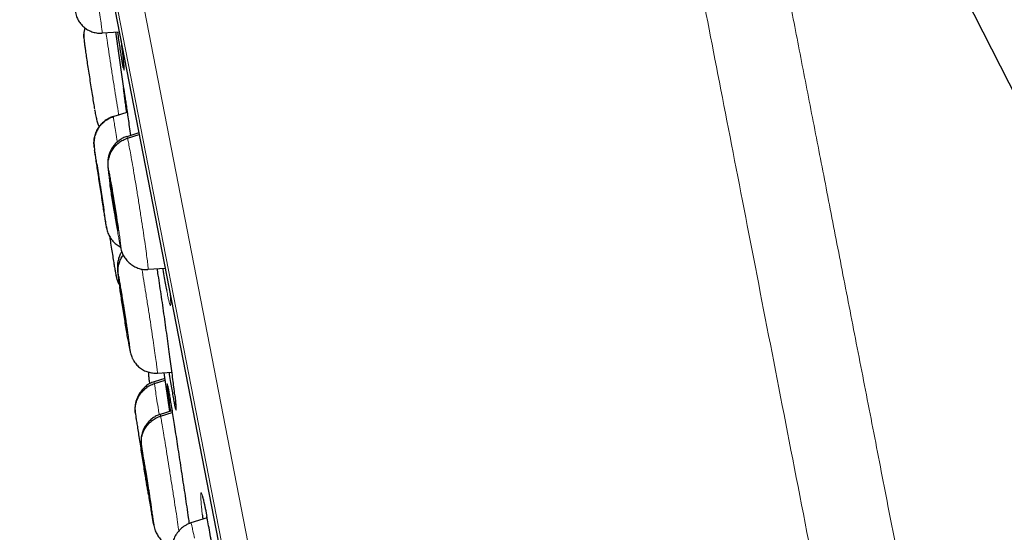
# Model space of a CAD drawing. Units: millimetres. Extents: x 8 to 1163, y 12 to 1437.
# Drawn here: x 45 to 63, y 1133 to 1142 of the extents above; entities that cross this region are included whole.
import ezdxf

# ---------------------------------------------------------------- set-up
doc = ezdxf.new("R2010")
doc.units = ezdxf.units.MM

msp = doc.modelspace()

# ---------------------------------------------------------------- linework, layer by layer
at = {"color": 7, "linetype": 'Continuous', "lineweight": 30}
for p, q in [((90.019, 1088.248), (57.002, 1153.543)), ((44.629, 1151.36), (62.088, 1061.542)), ((46.096, 1142.146), (46.096, 1142.139)), ((46.097, 1142.14), (46.417, 1142.162)), ((46.304, 1140.555), (46.567, 1140.64)), ((46.789, 1140.249), (46.561, 1140.175)), ((46.573, 1140.147), (46.795, 1140.219)), ((46.562, 1140.169), (46.563, 1140.176)), ((46.129, 1138.768), (46.129, 1138.765)), ((46.178, 1138.452), (46.182, 1138.432)), ((46.441, 1138.092), (46.45, 1138.055)), ((46.962, 1137.671), (46.961, 1137.664)), ((46.963, 1137.665), (47.287, 1137.688)), ((46.569, 1136.457), (46.574, 1136.458)), ((47.282, 1135.599), (47.079, 1135.533)), ((47.082, 1135.504), (47.286, 1135.569)), ((47.139, 1135.7), (47.415, 1135.719)), ((47.262, 1135.708), (47.37, 1134.973)), ((47.08, 1135.527), (47.078, 1135.534)), ((47.415, 1134.988), (47.193, 1134.916)), ((47.194, 1134.91), (47.193, 1134.916)), ((47.2, 1134.887), (47.42, 1134.957)), ((48.08, 1132.963), (47.772, 1132.863))]:
    msp.add_line(p, q, dxfattribs=at)
at = {"color": 252, "linetype": 'Continuous', "lineweight": 0}
for p, q in [((44.927, 1152.682), (62.859, 1060.428)), ((62.289, 1060.79), (44.534, 1152.133)), ((44.624, 1151.395), (62.096, 1061.507))]:
    msp.add_line(p, q, dxfattribs=at)
at = {"color": 7, "linetype": 'Continuous', "lineweight": 30, "flags": 128}
msp.add_lwpolyline([(46.349, 1142.157), (46.533, 1140.816), (46.558, 1140.638)], dxfattribs=at)
at = {"color": 252, "linetype": 'Continuous', "lineweight": 0}
for points, knots in [([(55.118, 1154.848), (55.122, 1154.826), (55.131, 1154.781), (55.201, 1154.42), (55.313, 1153.846), (55.469, 1153.04), (55.669, 1152.012), (55.911, 1150.766), (56.194, 1149.309), (56.518, 1147.647), (56.879, 1145.79), (57.276, 1143.745), (57.708, 1141.524), (58.172, 1139.138), (58.665, 1136.598), (59.186, 1133.918), (59.732, 1131.111), (60.3, 1128.19), (60.886, 1125.171), (61.489, 1122.069), (62.106, 1118.899), (62.732, 1115.677), (63.365, 1112.419), (64.002, 1109.142), (64.64, 1105.862), (65.275, 1102.595), (65.904, 1099.358), (66.524, 1096.167), (67.132, 1093.038), (67.726, 1089.987), (68.301, 1087.029), (68.855, 1084.179), (69.385, 1081.45), (69.889, 1078.858), (70.364, 1076.414), (70.808, 1074.132), (71.218, 1072.021), (71.592, 1070.094), (71.93, 1068.359), (72.227, 1066.83), (72.487, 1065.493), (72.624, 1064.786), (72.693, 1064.432)], [0, 0, 0, 0, 0.025, 0.05, 0.075, 0.1, 0.125, 0.15, 0.175, 0.2, 0.225, 0.25, 0.275, 0.3, 0.325, 0.35, 0.375, 0.4, 0.425, 0.45, 0.475, 0.5, 0.525, 0.55, 0.575, 0.6, 0.625, 0.65, 0.675, 0.7, 0.725, 0.75, 0.775, 0.8, 0.825, 0.85, 0.875, 0.9, 0.925, 0.95, 0.975, 1, 1, 1, 1]), ([(74.15, 1065.321), (74.112, 1065.518), (74.035, 1065.911), (73.904, 1066.585), (73.762, 1067.316), (73.607, 1068.112), (73.441, 1068.964), (73.265, 1069.87), (73.079, 1070.827), (72.883, 1071.84), (72.674, 1072.914), (72.454, 1074.048), (72.222, 1075.243), (71.979, 1076.489), (71.728, 1077.784), (71.468, 1079.119), (71.202, 1080.491), (70.929, 1081.895), (70.648, 1083.339), (70.358, 1084.83), (70.06, 1086.365), (69.753, 1087.944), (69.44, 1089.555), (69.121, 1091.195), (68.798, 1092.854), (68.473, 1094.527), (68.146, 1096.212), (67.814, 1097.916), (67.478, 1099.647), (67.137, 1101.403), (66.791, 1103.18), (66.444, 1104.967), (66.095, 1106.759), (65.749, 1108.542), (65.404, 1110.313), (65.063, 1112.07), (64.723, 1113.82), (64.382, 1115.571), (64.043, 1117.32), (63.704, 1119.063), (63.368, 1120.788), (63.037, 1122.494), (62.712, 1124.166), (62.393, 1125.804), (62.082, 1127.407), (61.776, 1128.981), (61.474, 1130.534), (61.177, 1132.063), (60.885, 1133.564), (60.601, 1135.027), (60.324, 1136.448), (60.058, 1137.817), (59.803, 1139.132), (59.558, 1140.393), (59.322, 1141.606), (59.094, 1142.776), (58.876, 1143.9), (58.666, 1144.977), (58.468, 1145.996), (58.282, 1146.957), (58.108, 1147.852), (57.947, 1148.681), (57.798, 1149.444), (57.662, 1150.145), (57.538, 1150.785), (57.425, 1151.363), (57.325, 1151.877), (57.239, 1152.323), (57.165, 1152.701), (57.105, 1153.009), (57.059, 1153.248), (57.026, 1153.417), (57.005, 1153.523), (57.003, 1153.536), (57.002, 1153.543)], [0, 0, 0, 0, 0.013945, 0.02789, 0.041835, 0.055781, 0.069728, 0.083426, 0.097126, 0.110826, 0.124528, 0.138481, 0.152437, 0.166395, 0.180356, 0.194319, 0.208035, 0.221754, 0.235476, 0.249202, 0.263181, 0.277165, 0.291153, 0.305146, 0.319147, 0.332905, 0.346672, 0.360448, 0.374234, 0.388281, 0.402337, 0.416398, 0.430461, 0.444524, 0.458331, 0.472132, 0.485923, 0.499702, 0.513718, 0.527724, 0.541722, 0.555714, 0.569704, 0.583443, 0.597184, 0.610928, 0.624677, 0.638684, 0.652696, 0.666713, 0.680732, 0.694752, 0.708523, 0.722296, 0.73607, 0.749845, 0.763872, 0.777899, 0.791927, 0.805955, 0.819984, 0.833763, 0.847543, 0.861323, 0.875104, 0.88909, 0.903078, 0.917066, 0.931055, 0.945045, 0.958784, 0.972523, 0.986262, 1, 1, 1, 1]), ([(45.718, 1144.624), (45.722, 1144.601), (45.73, 1144.556), (45.751, 1144.428), (45.778, 1144.266), (45.809, 1144.069), (45.845, 1143.847), (45.882, 1143.608), (45.92, 1143.36), (45.958, 1143.114), (45.993, 1142.878), (46.025, 1142.662), (46.052, 1142.475), (46.074, 1142.322), (46.088, 1142.214), (46.096, 1142.153), (46.096, 1142.147), (46.096, 1142.146)], [0, 0, 0, 0, 0.069138, 0.138181, 0.207254, 0.276302, 0.345342, 0.414323, 0.483268, 0.552304, 0.62134, 0.690285, 0.759266, 0.828305, 0.897354, 0.966427, 1, 1, 1, 1]), ([(46.167, 1142.144), (46.174, 1142.099), (46.189, 1141.99), (46.22, 1141.786), (46.256, 1141.547), (46.294, 1141.299), (46.333, 1141.053), (46.37, 1140.82), (46.397, 1140.658), (46.409, 1140.587), (46.41, 1140.576)], [0, 0, 0, 0, 0.1036932, 0.2491273, 0.3944399, 0.5396799, 0.6851089, 0.8305318, 0.9757599, 1, 1, 1, 1]), ([(46.5, 1141.544), (46.501, 1141.54), (46.504, 1141.509), (46.507, 1141.473), (46.508, 1141.439), (46.506, 1141.431), (46.502, 1141.445), (46.496, 1141.473), (46.494, 1141.486)], [0, 0, 0, 0, 0.033977, 0.230726, 0.427132, 0.624167, 0.820572, 1, 1, 1, 1]), ([(46.499, 1141.089), (46.499, 1141.094), (46.498, 1141.1), (46.5, 1141.092), (46.5, 1141.09)], [0, 0, 0, 0, 0.759707, 1, 1, 1, 1]), ([(46.304, 1140.555), (46.306, 1140.545), (46.309, 1140.525), (46.324, 1140.432), (46.345, 1140.299), (46.364, 1140.176), (46.377, 1140.091), (46.38, 1140.074)], [0, 0, 0, 0, 0.235267, 0.47021, 0.705256, 0.940219, 1, 1, 1, 1]), ([(46.563, 1140.176), (46.563, 1140.177), (46.564, 1140.186), (46.569, 1140.165), (46.573, 1140.147)], [0, 0, 0, 0, 0.1315617, 1, 1, 1, 1]), ([(46.573, 1140.147), (46.578, 1140.125), (46.589, 1140.08), (46.613, 1139.953), (46.643, 1139.791), (46.677, 1139.595), (46.715, 1139.373), (46.754, 1139.134), (46.794, 1138.887), (46.832, 1138.641), (46.868, 1138.405), (46.9, 1138.189), (46.926, 1138.002), (46.946, 1137.849), (46.959, 1137.74), (46.964, 1137.679), (46.962, 1137.673), (46.962, 1137.671)], [0, 0, 0, 0, 0.069122, 0.138151, 0.207209, 0.276242, 0.345267, 0.414233, 0.483161, 0.552181, 0.621202, 0.690134, 0.759101, 0.828125, 0.897158, 0.966215, 1, 1, 1, 1]), ([(45.952, 1139.919), (45.951, 1139.926), (45.947, 1139.953), (45.944, 1139.976), (45.944, 1139.976), (45.944, 1139.975)], [0, 0, 0, 0, 0.129299, 0.564651, 1, 1, 1, 1]), ([(45.944, 1139.975), (45.945, 1139.969), (45.947, 1139.956), (45.956, 1139.901), (45.969, 1139.821), (45.985, 1139.718), (46.004, 1139.595), (46.025, 1139.458), (46.048, 1139.311), (46.071, 1139.16), (46.094, 1139.012), (46.115, 1138.871), (46.135, 1138.744), (46.151, 1138.634), (46.164, 1138.547), (46.173, 1138.485), (46.178, 1138.45), (46.178, 1138.451), (46.178, 1138.452)], [0, 0, 0, 0, 0.062498, 0.125, 0.187496, 0.249998, 0.312497, 0.374999, 0.437498, 0.499998, 0.562495, 0.624997, 0.687494, 0.749995, 0.812494, 0.874995, 0.937497, 1, 1, 1, 1]), ([(46.243, 1139.281), (46.238, 1139.318), (46.227, 1139.395), (46.215, 1139.485), (46.207, 1139.553), (46.204, 1139.592), (46.205, 1139.604), (46.21, 1139.588), (46.212, 1139.58)], [0, 0, 0, 0, 0.161248, 0.329003, 0.496758, 0.664501, 0.832255, 1, 1, 1, 1]), ([(46.212, 1139.58), (46.215, 1139.566), (46.222, 1139.538), (46.236, 1139.462), (46.254, 1139.364), (46.275, 1139.245), (46.298, 1139.11), (46.322, 1138.965), (46.346, 1138.815), (46.369, 1138.666), (46.391, 1138.523), (46.41, 1138.392), (46.426, 1138.279), (46.438, 1138.186), (46.446, 1138.119), (46.449, 1138.079), (46.448, 1138.067), (46.443, 1138.083), (46.441, 1138.092)], [0, 0, 0, 0, 0.062502, 0.125004, 0.187505, 0.250006, 0.312507, 0.375007, 0.437504, 0.500003, 0.562501, 0.625001, 0.687496, 0.749997, 0.812496, 0.874997, 0.937498, 1, 1, 1, 1]), ([(46.441, 1138.092), (46.438, 1138.106), (46.431, 1138.133), (46.416, 1138.209), (46.399, 1138.308), (46.378, 1138.427), (46.355, 1138.561), (46.339, 1138.658), (46.331, 1138.707)], [0, 0, 0, 0, 0.1666727, 0.3333439, 0.5000127, 0.6666769, 0.8333455, 1, 1, 1, 1]), ([(46.427, 1137.327), (46.423, 1137.355), (46.413, 1137.422), (46.401, 1137.508), (46.392, 1137.581), (46.387, 1137.626), (46.386, 1137.642), (46.39, 1137.63), (46.397, 1137.599), (46.4, 1137.583)], [0, 0, 0, 0, 0.103376, 0.252817, 0.402256, 0.551697, 0.701127, 0.850568, 1, 1, 1, 1]), ([(46.846, 1137.67), (46.858, 1137.599), (46.881, 1137.458), (46.919, 1137.22), (46.958, 1136.974), (46.997, 1136.727), (47.033, 1136.489), (47.066, 1136.269), (47.094, 1136.074), (47.116, 1135.914), (47.132, 1135.793), (47.139, 1135.723), (47.141, 1135.693), (47.139, 1135.701), (47.139, 1135.701)], [0, 0, 0, 0, 0.090463, 0.181051, 0.271562, 0.362026, 0.452608, 0.543191, 0.633655, 0.724166, 0.814753, 0.905353, 0.995984, 1, 1, 1, 1]), ([(46.4, 1137.583), (46.404, 1137.561), (46.412, 1137.519), (46.428, 1137.423), (46.448, 1137.308), (46.469, 1137.176), (46.493, 1137.033), (46.516, 1136.883), (46.54, 1136.733), (46.562, 1136.589), (46.581, 1136.455), (46.598, 1136.338), (46.612, 1136.241), (46.621, 1136.168), (46.626, 1136.123), (46.627, 1136.107), (46.623, 1136.118), (46.616, 1136.15), (46.613, 1136.166)], [0, 0, 0, 0, 0.062498, 0.125, 0.187497, 0.249998, 0.312497, 0.374999, 0.437498, 0.499998, 0.562495, 0.624997, 0.687494, 0.749995, 0.812494, 0.874995, 0.937497, 1, 1, 1, 1]), ([(47.317, 1137.249), (47.324, 1137.215), (47.337, 1137.146), (47.354, 1137.07), (47.369, 1137.016), (47.38, 1136.984), (47.387, 1136.976), (47.392, 1136.993), (47.393, 1137.032), (47.39, 1137.093), (47.386, 1137.15), (47.383, 1137.19), (47.382, 1137.2)], [0, 0, 0, 0, 0.1091568, 0.2183762, 0.3275461, 0.437064, 0.5462346, 0.6554809, 0.7650749, 0.8743221, 0.9708452, 1, 1, 1, 1]), ([(46.613, 1136.166), (46.609, 1136.187), (46.602, 1136.227), (46.591, 1136.292), (46.585, 1136.323)], [0, 0, 0, 0, 0.516243, 1, 1, 1, 1]), ([(47.078, 1135.534), (47.078, 1135.535), (47.077, 1135.543), (47.08, 1135.522), (47.082, 1135.504)], [0, 0, 0, 0, 0.1217144, 1, 1, 1, 1]), ([(47.082, 1135.504), (47.086, 1135.481), (47.092, 1135.435), (47.111, 1135.308), (47.137, 1135.143), (47.157, 1135.007), (47.171, 1134.922), (47.172, 1134.911)], [0, 0, 0, 0, 0.241365, 0.482397, 0.723534, 0.964588, 1, 1, 1, 1]), ([(47.327, 1135.463), (47.326, 1135.473), (47.324, 1135.495), (47.326, 1135.498), (47.329, 1135.489), (47.332, 1135.471), (47.333, 1135.466)], [0, 0, 0, 0, 0.282192, 0.597033, 0.911606, 1, 1, 1, 1]), ([(47.465, 1135.093), (47.469, 1135.073), (47.477, 1135.034), (47.486, 1135.004), (47.491, 1134.996), (47.493, 1135.013), (47.491, 1135.053), (47.486, 1135.114), (47.479, 1135.191), (47.472, 1135.255), (47.468, 1135.286)], [0, 0, 0, 0, 0.12828, 0.25697, 0.38525, 0.513548, 0.642255, 0.770554, 0.885277, 1, 1, 1, 1]), ([(47.193, 1134.916), (47.193, 1134.917), (47.193, 1134.925), (47.197, 1134.905), (47.2, 1134.887)], [0, 0, 0, 0, 0.126766, 1, 1, 1, 1]), ([(47.2, 1134.887), (47.204, 1134.864), (47.213, 1134.819), (47.234, 1134.691), (47.261, 1134.529), (47.293, 1134.333), (47.329, 1134.11), (47.367, 1133.871), (47.406, 1133.623), (47.445, 1133.378), (47.481, 1133.142), (47.514, 1132.928), (47.535, 1132.783), (47.544, 1132.723), (47.546, 1132.713)], [0, 0, 0, 0, 0.089347, 0.178571, 0.267833, 0.357065, 0.446285, 0.535429, 0.624527, 0.713741, 0.802956, 0.892054, 0.981198, 1, 1, 1, 1]), ([(46.876, 1134.046), (46.872, 1134.075), (46.862, 1134.143), (46.85, 1134.225), (46.84, 1134.293), (46.835, 1134.332), (46.834, 1134.344), (46.838, 1134.327), (46.839, 1134.319)], [0, 0, 0, 0, 0.129724, 0.303779, 0.47784, 0.651888, 0.825949, 1, 1, 1, 1]), ([(46.839, 1134.319), (46.842, 1134.305), (46.847, 1134.277), (46.86, 1134.201), (46.876, 1134.102), (46.896, 1133.983), (46.918, 1133.848), (46.941, 1133.703), (46.964, 1133.553), (46.988, 1133.404), (47.01, 1133.261), (47.029, 1133.13), (47.047, 1133.017), (47.06, 1132.925), (47.069, 1132.857), (47.074, 1132.818), (47.075, 1132.806), (47.072, 1132.823), (47.07, 1132.831)], [0, 0, 0, 0, 0.062498, 0.125, 0.187497, 0.249998, 0.312497, 0.374999, 0.437498, 0.499998, 0.562495, 0.624996, 0.687494, 0.749995, 0.812494, 0.874995, 0.937497, 1, 1, 1, 1]), ([(48.072, 1132.999), (48.069, 1133.019), (48.056, 1133.085), (48.037, 1133.177), (48.016, 1133.275), (47.997, 1133.349), (47.982, 1133.402), (47.971, 1133.431), (47.963, 1133.436), (47.958, 1133.417), (47.958, 1133.377), (47.961, 1133.315), (47.967, 1133.234), (47.976, 1133.138), (47.984, 1133.06), (47.988, 1133.025)], [0, 0, 0, 0, 0.035332, 0.117969, 0.200342, 0.2827, 0.365319, 0.447677, 0.530089, 0.612763, 0.695175, 0.772338, 0.849502, 0.932173, 1, 1, 1, 1]), ([(47.773, 1132.857), (47.774, 1132.858), (47.776, 1132.861), (47.789, 1132.812), (47.81, 1132.721), (47.83, 1132.622), (47.84, 1132.573)], [0, 0, 0, 0, 0.159449, 0.439585, 0.7196, 1, 1, 1, 1])]:
    msp.add_open_spline(points, degree=3, knots=knots, dxfattribs=at)
at = {"color": 7, "linetype": 'Continuous', "lineweight": 30}
for points, knots in [([(45.583, 1142.551), (45.587, 1142.533), (45.594, 1142.499), (45.608, 1142.456), (45.624, 1142.415), (45.654, 1142.358), (45.698, 1142.297), (45.763, 1142.236), (45.837, 1142.187), (45.919, 1142.153), (46.007, 1142.134), (46.067, 1142.135), (46.096, 1142.135)], [0, 0, 0, 0, 0.097447, 0.18775, 0.261656, 0.321254, 0.435034, 0.547725, 0.660083, 0.772821, 0.886087, 1, 1, 1, 1]), ([(45.769, 1142.235), (45.767, 1142.229), (45.759, 1142.209), (45.752, 1142.169), (45.747, 1142.124), (45.746, 1142.079), (45.748, 1142.045), (45.75, 1142.027)], [0, 0, 0, 0, 0.067374, 0.242725, 0.453299, 0.714859, 1, 1, 1, 1]), ([(45.751, 1142.031), (45.75, 1142.05), (45.745, 1142.099), (45.755, 1142.166), (45.771, 1142.212), (45.777, 1142.229)], [0, 0, 0, 0, 0.285304, 0.729074, 1, 1, 1, 1]), ([(46.494, 1141.486), (46.493, 1141.487), (46.491, 1141.501), (46.482, 1141.549), (46.468, 1141.632), (46.452, 1141.738), (46.432, 1141.864), (46.411, 1142.003), (46.397, 1142.104), (46.389, 1142.157), (46.389, 1142.16)], [0, 0, 0, 0, 0.014143, 0.180651, 0.346629, 0.512546, 0.678991, 0.844908, 0.992929, 1, 1, 1, 1]), ([(45.749, 1142.033), (45.751, 1142.018), (45.753, 1141.989), (45.762, 1141.918), (45.771, 1141.855), (45.777, 1141.811), (45.779, 1141.801)], [0, 0, 0, 0, 0.30472, 0.6053544, 0.903297, 1, 1, 1, 1]), ([(46.448, 1142.003), (46.45, 1141.992), (46.458, 1141.927), (46.469, 1141.827), (46.483, 1141.706), (46.494, 1141.61), (46.498, 1141.565), (46.5, 1141.544)], [0, 0, 0, 0, 0.054593, 0.302147, 0.548912, 0.79534, 1, 1, 1, 1]), ([(45.78, 1141.793), (45.78, 1141.788), (45.786, 1141.75), (45.799, 1141.66), (45.818, 1141.527), (45.84, 1141.381), (45.864, 1141.231), (45.887, 1141.082), (45.91, 1140.939), (45.931, 1140.81), (45.945, 1140.729), (45.95, 1140.698), (45.95, 1140.697)], [0, 0, 0, 0, 0.019054, 0.141383, 0.263711, 0.386034, 0.508358, 0.630679, 0.753002, 0.875328, 0.997646, 1, 1, 1, 1]), ([(46.499, 1141.554), (46.5, 1141.548), (46.502, 1141.527), (46.504, 1141.504), (46.505, 1141.483), (46.506, 1141.472), (46.506, 1141.471), (46.506, 1141.471)], [0, 0, 0, 0, 0.12192, 0.416752, 0.663587, 0.870254, 1, 1, 1, 1]), ([(46.559, 1140.637), (46.555, 1140.664), (46.545, 1140.737), (46.532, 1140.836), (46.519, 1140.934), (46.509, 1141.011), (46.502, 1141.062), (46.499, 1141.087), (46.499, 1141.089), (46.499, 1141.089)], [0, 0, 0, 0, 0.101101, 0.277511, 0.454485, 0.630894, 0.807073, 0.983815, 1, 1, 1, 1]), ([(46.5, 1141.09), (46.501, 1141.086), (46.502, 1141.078), (46.508, 1141.038), (46.518, 1140.975), (46.531, 1140.888), (46.547, 1140.78), (46.565, 1140.655), (46.585, 1140.516), (46.607, 1140.366), (46.623, 1140.254), (46.631, 1140.198)], [0, 0, 0, 0, 0.0834054, 0.2008399, 0.3179012, 0.4349461, 0.5523639, 0.6694094, 0.7788225, 0.8882358, 1, 1, 1, 1]), ([(45.952, 1140.685), (45.955, 1140.67), (45.964, 1140.619), (45.978, 1140.543), (45.999, 1140.459), (46.017, 1140.399), (46.032, 1140.368), (46.036, 1140.359)], [0, 0, 0, 0, 0.121502, 0.40975, 0.674279, 0.914858, 1, 1, 1, 1]), ([(45.944, 1139.975), (45.941, 1140.006), (45.935, 1140.067), (45.948, 1140.159), (45.975, 1140.248), (46.016, 1140.331), (46.072, 1140.406), (46.14, 1140.47), (46.218, 1140.522), (46.275, 1140.544), (46.304, 1140.555)], [0, 0, 0, 0, 0.123784, 0.248418, 0.37377, 0.499413, 0.625025, 0.750521, 0.87561, 1, 1, 1, 1]), ([(46.303, 1140.559), (46.276, 1140.548), (46.222, 1140.528), (46.149, 1140.48), (46.084, 1140.423), (46.03, 1140.356), (45.995, 1140.294), (45.972, 1140.239), (45.957, 1140.193), (45.945, 1140.144), (45.939, 1140.093), (45.938, 1140.042), (45.942, 1139.991), (45.947, 1139.954), (45.95, 1139.933), (45.951, 1139.929)], [0, 0, 0, 0, 0.093547, 0.188357, 0.283599, 0.376728, 0.469078, 0.51743, 0.570216, 0.629703, 0.696755, 0.773384, 0.86286, 0.969666, 1, 1, 1, 1]), ([(46.562, 1140.18), (46.537, 1140.17), (46.486, 1140.151), (46.416, 1140.107), (46.353, 1140.054), (46.299, 1139.99), (46.258, 1139.922), (46.23, 1139.856), (46.216, 1139.811), (46.21, 1139.783), (46.206, 1139.762), (46.203, 1139.741), (46.201, 1139.721), (46.199, 1139.703), (46.198, 1139.674), (46.2, 1139.633), (46.203, 1139.591), (46.207, 1139.558), (46.208, 1139.552)], [0, 0, 0, 0, 0.082574, 0.165664, 0.249129, 0.332852, 0.417629, 0.50169, 0.545324, 0.566926, 0.587857, 0.610166, 0.638262, 0.674937, 0.720108, 0.832544, 0.967567, 1, 1, 1, 1]), ([(46.212, 1139.58), (46.209, 1139.609), (46.203, 1139.669), (46.216, 1139.759), (46.243, 1139.846), (46.285, 1139.927), (46.341, 1140.001), (46.409, 1140.063), (46.487, 1140.115), (46.544, 1140.137), (46.573, 1140.147)], [0, 0, 0, 0, 0.12363, 0.248237, 0.37363, 0.49934, 0.625022, 0.75058, 0.875687, 1, 1, 1, 1]), ([(46.178, 1138.452), (46.176, 1138.458), (46.174, 1138.471), (46.166, 1138.526), (46.153, 1138.606), (46.137, 1138.709), (46.118, 1138.832), (46.097, 1138.97), (46.074, 1139.116), (46.051, 1139.267), (46.028, 1139.415), (46.007, 1139.556), (45.988, 1139.684), (45.971, 1139.793), (45.959, 1139.874), (45.954, 1139.906), (45.952, 1139.919)], [0, 0, 0, 0, 0.072979, 0.145958, 0.218936, 0.291911, 0.364888, 0.437862, 0.51084, 0.583813, 0.656789, 0.729764, 0.802743, 0.875718, 0.948697, 1, 1, 1, 1]), ([(45.993, 1139.656), (45.993, 1139.657), (45.991, 1139.666), (45.992, 1139.664), (45.992, 1139.662)], [0, 0, 0, 0, 0.13348, 1, 1, 1, 1]), ([(45.992, 1139.662), (45.993, 1139.658), (45.994, 1139.651), (45.999, 1139.617), (46.007, 1139.569), (46.016, 1139.508), (46.028, 1139.436), (46.04, 1139.356), (46.053, 1139.27), (46.067, 1139.182), (46.08, 1139.095), (46.093, 1139.013), (46.104, 1138.939), (46.113, 1138.875), (46.121, 1138.824), (46.127, 1138.787), (46.128, 1138.776), (46.129, 1138.771)], [0, 0, 0, 0, 0.067491, 0.134829, 0.202362, 0.26998, 0.33742, 0.404566, 0.471675, 0.538929, 0.606182, 0.673292, 0.740437, 0.807877, 0.875494, 0.943026, 1, 1, 1, 1]), ([(46.129, 1138.765), (46.129, 1138.769), (46.128, 1138.776), (46.122, 1138.81), (46.115, 1138.858), (46.105, 1138.919), (46.094, 1138.991), (46.082, 1139.071), (46.069, 1139.157), (46.055, 1139.245), (46.042, 1139.332), (46.029, 1139.414), (46.018, 1139.488), (46.008, 1139.552), (46.001, 1139.603), (45.996, 1139.635), (45.995, 1139.644), (45.994, 1139.646)], [0, 0, 0, 0, 0.069735, 0.139313, 0.209091, 0.278956, 0.348639, 0.418018, 0.487359, 0.556849, 0.626339, 0.69568, 0.765058, 0.834741, 0.904607, 0.974385, 1, 1, 1, 1]), ([(46.228, 1139.388), (46.229, 1139.384), (46.233, 1139.355), (46.238, 1139.32), (46.242, 1139.289)], [0, 0, 0, 0, 0.145133, 1, 1, 1, 1]), ([(46.331, 1138.707), (46.323, 1138.757), (46.307, 1138.856), (46.284, 1139.006), (46.263, 1139.147), (46.249, 1139.24), (46.244, 1139.279), (46.243, 1139.281)], [0, 0, 0, 0, 0.2476066, 0.4952044, 0.7428044, 0.9903978, 1, 1, 1, 1]), ([(46.255, 1139.281), (46.255, 1139.282), (46.255, 1139.288), (46.258, 1139.279), (46.259, 1139.274)], [0, 0, 0, 0, 0.332201, 1, 1, 1, 1]), ([(46.394, 1138.398), (46.392, 1138.406), (46.388, 1138.422), (46.379, 1138.468), (46.369, 1138.527), (46.356, 1138.597), (46.343, 1138.675), (46.329, 1138.76), (46.315, 1138.848), (46.302, 1138.935), (46.289, 1139.019), (46.278, 1139.096), (46.268, 1139.162), (46.261, 1139.215), (46.257, 1139.256), (46.255, 1139.27), (46.255, 1139.277)], [0, 0, 0, 0, 0.071568, 0.142975, 0.214589, 0.286292, 0.357805, 0.429004, 0.500164, 0.571478, 0.642796, 0.713963, 0.785168, 0.856683, 0.928387, 1, 1, 1, 1]), ([(46.259, 1139.274), (46.261, 1139.266), (46.265, 1139.249), (46.273, 1139.203), (46.284, 1139.145), (46.296, 1139.074), (46.31, 1138.996), (46.324, 1138.911), (46.338, 1138.823), (46.351, 1138.736), (46.364, 1138.652), (46.375, 1138.576), (46.384, 1138.51), (46.392, 1138.456), (46.396, 1138.417), (46.398, 1138.394), (46.398, 1138.391), (46.398, 1138.391)], [0, 0, 0, 0, 0.069044, 0.137933, 0.207022, 0.276196, 0.345187, 0.413874, 0.482525, 0.551325, 0.620127, 0.688785, 0.757478, 0.826471, 0.895645, 0.964732, 1, 1, 1, 1]), ([(46.333, 1138.697), (46.338, 1138.664), (46.351, 1138.588), (46.365, 1138.499), (46.374, 1138.448), (46.376, 1138.435)], [0, 0, 0, 0, 0.354291, 0.83463, 1, 1, 1, 1]), ([(46.175, 1138.466), (46.175, 1138.464), (46.179, 1138.444), (46.18, 1138.438), (46.181, 1138.432)], [0, 0, 0, 0, 0.096529, 1, 1, 1, 1]), ([(46.18, 1138.439), (46.186, 1138.41), (46.196, 1138.366), (46.22, 1138.311), (46.249, 1138.258), (46.293, 1138.198), (46.357, 1138.138), (46.408, 1138.101), (46.437, 1138.089), (46.44, 1138.088)], [0, 0, 0, 0, 0.2150205, 0.3162037, 0.4129003, 0.6035708, 0.7936642, 0.9829926, 1, 1, 1, 1]), ([(46.235, 1138.286), (46.24, 1138.255), (46.252, 1138.174), (46.272, 1138.047), (46.293, 1137.913), (46.308, 1137.82), (46.315, 1137.78), (46.316, 1137.773)], [0, 0, 0, 0, 0.160163, 0.422019, 0.683886, 0.945748, 1, 1, 1, 1]), ([(46.418, 1138.205), (46.42, 1138.191), (46.428, 1138.147), (46.44, 1138.09), (46.446, 1138.061), (46.45, 1138.047)], [0, 0, 0, 0, 0.179577, 0.587503, 1, 1, 1, 1]), ([(46.465, 1137.997), (46.459, 1137.987), (46.437, 1137.956), (46.416, 1137.905), (46.4, 1137.854), (46.392, 1137.822), (46.388, 1137.798), (46.386, 1137.785), (46.384, 1137.771), (46.383, 1137.755), (46.381, 1137.729), (46.381, 1137.694), (46.385, 1137.641), (46.393, 1137.57), (46.406, 1137.476), (46.417, 1137.396), (46.425, 1137.344), (46.426, 1137.333)], [0, 0, 0, 0, 0.036726, 0.117238, 0.159095, 0.201038, 0.221019, 0.231652, 0.243447, 0.272608, 0.310205, 0.408486, 0.530988, 0.669416, 0.81611, 0.963631, 1, 1, 1, 1]), ([(46.448, 1138.054), (46.453, 1138.038), (46.461, 1138.006), (46.477, 1137.965), (46.496, 1137.924), (46.528, 1137.872), (46.574, 1137.815), (46.638, 1137.758), (46.711, 1137.712), (46.791, 1137.679), (46.875, 1137.66), (46.933, 1137.66), (46.961, 1137.661)], [0, 0, 0, 0, 0.0970743, 0.1851788, 0.2553162, 0.314822, 0.4298682, 0.5440832, 0.6578815, 0.7714873, 0.8852233, 1, 1, 1, 1]), ([(46.315, 1137.781), (46.317, 1137.771), (46.324, 1137.725), (46.335, 1137.66), (46.347, 1137.588), (46.352, 1137.561), (46.355, 1137.547)], [0, 0, 0, 0, 0.087096, 0.389427, 0.693536, 1, 1, 1, 1]), ([(46.4, 1137.583), (46.397, 1137.611), (46.392, 1137.668), (46.406, 1137.754), (46.434, 1137.836), (46.464, 1137.897), (46.488, 1137.926), (46.493, 1137.932)], [0, 0, 0, 0, 0.23263, 0.466828, 0.702352, 0.938412, 1, 1, 1, 1]), ([(47.468, 1135.286), (47.463, 1135.335), (47.452, 1135.423), (47.433, 1135.579), (47.412, 1135.74), (47.389, 1135.916), (47.364, 1136.104), (47.337, 1136.302), (47.308, 1136.507), (47.278, 1136.718), (47.248, 1136.93), (47.217, 1137.142), (47.186, 1137.35), (47.159, 1137.53), (47.142, 1137.636), (47.136, 1137.677)], [0, 0, 0, 0, 0.094259, 0.171845, 0.249678, 0.327264, 0.404936, 0.482856, 0.560529, 0.638236, 0.716191, 0.793897, 0.87157, 0.949491, 1, 1, 1, 1]), ([(47.24, 1137.684), (47.241, 1137.677), (47.252, 1137.612), (47.27, 1137.504), (47.295, 1137.367), (47.31, 1137.282), (47.317, 1137.25), (47.317, 1137.249)], [0, 0, 0, 0, 0.04198, 0.36175, 0.680499, 0.998802, 1, 1, 1, 1]), ([(46.354, 1137.55), (46.358, 1137.532), (46.366, 1137.497), (46.379, 1137.453), (46.397, 1137.413), (46.411, 1137.38), (46.421, 1137.367), (46.421, 1137.366)], [0, 0, 0, 0, 0.304105, 0.585058, 0.812583, 0.992705, 1, 1, 1, 1]), ([(46.356, 1137.548), (46.361, 1137.526), (46.373, 1137.475), (46.395, 1137.422), (46.415, 1137.395), (46.418, 1137.392)], [0, 0, 0, 0, 0.405358, 0.9253475, 1, 1, 1, 1]), ([(46.585, 1136.323), (46.585, 1136.325), (46.579, 1136.358), (46.565, 1136.442), (46.544, 1136.572), (46.521, 1136.716), (46.497, 1136.866), (46.474, 1137.016), (46.452, 1137.159), (46.436, 1137.265), (46.429, 1137.315), (46.427, 1137.327)], [0, 0, 0, 0, 0.008537, 0.144207, 0.279869, 0.415532, 0.551195, 0.686857, 0.822524, 0.958184, 1, 1, 1, 1]), ([(46.569, 1136.457), (46.567, 1136.47), (46.562, 1136.495), (46.552, 1136.552), (46.541, 1136.621), (46.528, 1136.698), (46.515, 1136.782), (46.501, 1136.87), (46.487, 1136.958), (46.474, 1137.042), (46.463, 1137.12), (46.453, 1137.189), (46.445, 1137.245), (46.439, 1137.287), (46.436, 1137.315), (46.436, 1137.32), (46.436, 1137.322)], [0, 0, 0, 0, 0.071569, 0.142975, 0.214588, 0.28629, 0.357805, 0.429007, 0.500171, 0.571488, 0.642804, 0.713968, 0.78517, 0.856684, 0.928387, 1, 1, 1, 1]), ([(46.437, 1137.322), (46.437, 1137.321), (46.438, 1137.32), (46.442, 1137.301), (46.444, 1137.291)], [0, 0, 0, 0, 0.479608, 1, 1, 1, 1]), ([(46.444, 1137.291), (46.446, 1137.279), (46.451, 1137.254), (46.461, 1137.196), (46.472, 1137.128), (46.485, 1137.05), (46.498, 1136.966), (46.512, 1136.879), (46.526, 1136.791), (46.539, 1136.707), (46.55, 1136.628), (46.56, 1136.559), (46.568, 1136.504), (46.574, 1136.461), (46.576, 1136.436), (46.577, 1136.424), (46.576, 1136.427), (46.576, 1136.427)], [0, 0, 0, 0, 0.071129, 0.142099, 0.213272, 0.284535, 0.355611, 0.426376, 0.497104, 0.567983, 0.638862, 0.709589, 0.780354, 0.85143, 0.922692, 0.993865, 1, 1, 1, 1]), ([(47.381, 1137.203), (47.383, 1137.186), (47.385, 1137.154), (47.387, 1137.119), (47.389, 1137.09), (47.39, 1137.067), (47.39, 1137.051), (47.39, 1137.044), (47.39, 1137.045), (47.39, 1137.045)], [0, 0, 0, 0, 0.192657, 0.370873, 0.481085, 0.674617, 0.830945, 0.961852, 1, 1, 1, 1]), ([(46.586, 1136.315), (46.588, 1136.307), (46.595, 1136.266), (46.605, 1136.207), (46.612, 1136.168), (46.616, 1136.149)], [0, 0, 0, 0, 0.109447, 0.553284, 1, 1, 1, 1]), ([(46.616, 1136.15), (46.621, 1136.127), (46.63, 1136.083), (46.644, 1136.033), (46.658, 1135.997), (46.672, 1135.966), (46.687, 1135.938), (46.708, 1135.905), (46.746, 1135.857), (46.799, 1135.804), (46.875, 1135.753), (46.959, 1135.719), (47.048, 1135.699), (47.108, 1135.699), (47.139, 1135.7)], [0, 0, 0, 0, 0.121588, 0.233594, 0.322264, 0.35535, 0.383745, 0.436407, 0.488253, 0.590477, 0.692149, 0.794301, 0.89691, 1, 1, 1, 1]), ([(46.966, 1135.726), (46.967, 1135.709), (46.969, 1135.677), (46.977, 1135.603), (46.984, 1135.543), (46.99, 1135.505), (46.991, 1135.499)], [0, 0, 0, 0, 0.317806, 0.630523, 0.940783, 1, 1, 1, 1]), ([(47.078, 1135.537), (47.049, 1135.526), (46.992, 1135.504), (46.916, 1135.45), (46.849, 1135.385), (46.801, 1135.318), (46.766, 1135.255), (46.742, 1135.197), (46.729, 1135.15), (46.722, 1135.114), (46.717, 1135.081), (46.714, 1135.042), (46.715, 1134.996), (46.719, 1134.961), (46.721, 1134.943)], [0, 0, 0, 0, 0.112298, 0.224889, 0.338153, 0.451731, 0.527511, 0.60334, 0.679196, 0.70785, 0.738421, 0.812744, 0.903014, 1, 1, 1, 1]), ([(47.357, 1135.715), (47.359, 1135.703), (47.37, 1135.634), (47.388, 1135.523), (47.412, 1135.383), (47.432, 1135.265), (47.45, 1135.165), (47.46, 1135.117), (47.465, 1135.093)], [0, 0, 0, 0, 0.040063, 0.232563, 0.424449, 0.616095, 0.808354, 1, 1, 1, 1]), ([(46.722, 1134.936), (46.719, 1134.966), (46.714, 1135.025), (46.728, 1135.115), (46.756, 1135.201), (46.799, 1135.282), (46.854, 1135.355), (46.92, 1135.418), (46.996, 1135.471), (47.054, 1135.493), (47.082, 1135.504)], [0, 0, 0, 0, 0.124077, 0.248442, 0.373647, 0.499494, 0.625416, 0.750835, 0.875528, 1, 1, 1, 1]), ([(47.39, 1134.979), (47.383, 1135.026), (47.37, 1135.12), (47.355, 1135.237), (47.342, 1135.335), (47.333, 1135.409), (47.328, 1135.451), (47.327, 1135.462), (47.327, 1135.463)], [0, 0, 0, 0, 0.195324, 0.391155, 0.58761, 0.78344, 0.979086, 1, 1, 1, 1]), ([(47.333, 1135.468), (47.333, 1135.468), (47.332, 1135.469), (47.333, 1135.465), (47.334, 1135.46), (47.335, 1135.457)], [0, 0, 0, 0, 0.017628, 0.473147, 1, 1, 1, 1]), ([(47.333, 1135.466), (47.335, 1135.458), (47.339, 1135.436), (47.35, 1135.376), (47.365, 1135.29), (47.383, 1135.182), (47.404, 1135.058), (47.426, 1134.919), (47.45, 1134.766), (47.477, 1134.595), (47.506, 1134.408), (47.536, 1134.211), (47.568, 1134.007), (47.599, 1133.797), (47.631, 1133.585), (47.663, 1133.374), (47.694, 1133.166), (47.72, 1132.99), (47.734, 1132.888), (47.74, 1132.85)], [0, 0, 0, 0, 0.0445529, 0.1062437, 0.1679105, 0.2297739, 0.2914409, 0.3491079, 0.406775, 0.468558, 0.5305384, 0.5923218, 0.6541029, 0.7160809, 0.7778623, 0.8396816, 0.9016978, 0.9635171, 1, 1, 1, 1]), ([(47.469, 1135.277), (47.471, 1135.256), (47.476, 1135.213), (47.481, 1135.166), (47.484, 1135.132), (47.487, 1135.103), (47.489, 1135.078), (47.49, 1135.059), (47.49, 1135.049), (47.49, 1135.049), (47.49, 1135.049)], [0, 0, 0, 0, 0.1680283, 0.3341507, 0.446815, 0.5339202, 0.6913561, 0.8243629, 0.9370161, 1, 1, 1, 1]), ([(46.722, 1134.936), (46.724, 1134.922), (46.728, 1134.894), (46.74, 1134.817), (46.755, 1134.719), (46.773, 1134.599), (46.794, 1134.464), (46.817, 1134.319), (46.84, 1134.169), (46.863, 1134.02), (46.886, 1133.877), (46.906, 1133.748), (46.921, 1133.658), (46.927, 1133.62), (46.928, 1133.612)], [0, 0, 0, 0, 0.088713, 0.177431, 0.266143, 0.354861, 0.44358, 0.532294, 0.62101, 0.709723, 0.798438, 0.887155, 0.975866, 1, 1, 1, 1]), ([(47.193, 1134.92), (47.167, 1134.91), (47.116, 1134.891), (47.046, 1134.846), (46.983, 1134.793), (46.929, 1134.729), (46.894, 1134.671), (46.87, 1134.621), (46.855, 1134.58), (46.846, 1134.548), (46.84, 1134.521), (46.836, 1134.503), (46.834, 1134.49), (46.832, 1134.476), (46.831, 1134.459), (46.83, 1134.442), (46.829, 1134.415), (46.831, 1134.377), (46.838, 1134.317), (46.848, 1134.235), (46.861, 1134.146), (46.871, 1134.078), (46.875, 1134.053)], [0, 0, 0, 0, 0.060323, 0.121041, 0.182014, 0.242897, 0.304135, 0.334654, 0.365722, 0.398584, 0.41462, 0.429748, 0.437448, 0.445763, 0.4661, 0.492758, 0.525646, 0.607634, 0.706246, 0.815521, 0.929966, 1, 1, 1, 1]), ([(46.839, 1134.319), (46.836, 1134.349), (46.831, 1134.408), (46.843, 1134.498), (46.87, 1134.585), (46.912, 1134.667), (46.968, 1134.74), (47.036, 1134.803), (47.114, 1134.854), (47.171, 1134.876), (47.2, 1134.887)], [0, 0, 0, 0, 0.123867, 0.248524, 0.373856, 0.499454, 0.625016, 0.750474, 0.87556, 1, 1, 1, 1]), ([(47.07, 1132.831), (47.067, 1132.845), (47.062, 1132.873), (47.049, 1132.95), (47.033, 1133.048), (47.014, 1133.167), (46.992, 1133.302), (46.969, 1133.447), (46.945, 1133.598), (46.922, 1133.747), (46.9, 1133.889), (46.885, 1133.99), (46.878, 1134.037), (46.876, 1134.046)], [0, 0, 0, 0, 0.09752, 0.195039, 0.292557, 0.390072, 0.487588, 0.585101, 0.682619, 0.78013, 0.877646, 0.97516, 1, 1, 1, 1]), ([(46.884, 1134.02), (46.884, 1134.022), (46.884, 1134.027), (46.885, 1134.019), (46.887, 1134.013)], [0, 0, 0, 0, 0.330683, 1, 1, 1, 1]), ([(47.022, 1133.137), (47.021, 1133.145), (47.018, 1133.162), (47.01, 1133.208), (47, 1133.267), (46.989, 1133.337), (46.976, 1133.416), (46.963, 1133.501), (46.949, 1133.589), (46.935, 1133.676), (46.922, 1133.759), (46.911, 1133.836), (46.901, 1133.902), (46.893, 1133.955), (46.887, 1133.996), (46.886, 1134.01), (46.885, 1134.017)], [0, 0, 0, 0, 0.071569, 0.142977, 0.21459, 0.286292, 0.357807, 0.429008, 0.500172, 0.571489, 0.642805, 0.713968, 0.785169, 0.856683, 0.928386, 1, 1, 1, 1]), ([(46.887, 1134.013), (46.888, 1134.005), (46.891, 1133.989), (46.899, 1133.942), (46.909, 1133.883), (46.92, 1133.813), (46.933, 1133.734), (46.946, 1133.65), (46.96, 1133.562), (46.974, 1133.474), (46.987, 1133.391), (46.998, 1133.314), (47.008, 1133.249), (47.016, 1133.195), (47.022, 1133.156), (47.025, 1133.133), (47.025, 1133.131), (47.025, 1133.13)], [0, 0, 0, 0, 0.06906, 0.137965, 0.207068, 0.276257, 0.345264, 0.41397, 0.482639, 0.551455, 0.620271, 0.68894, 0.757645, 0.826652, 0.895842, 0.964944, 1, 1, 1, 1]), ([(46.929, 1133.604), (46.931, 1133.594), (46.938, 1133.548), (46.951, 1133.479), (46.966, 1133.404), (46.98, 1133.364), (46.985, 1133.349)], [0, 0, 0, 0, 0.104016, 0.473059, 0.812452, 1, 1, 1, 1]), ([(47.989, 1133.369), (47.989, 1133.369), (47.989, 1133.368), (47.992, 1133.36), (47.997, 1133.344), (48.004, 1133.318), (48.013, 1133.282), (48.023, 1133.236), (48.035, 1133.182), (48.049, 1133.119), (48.061, 1133.055), (48.07, 1133.01), (48.074, 1132.992)], [0, 0, 0, 0, 0.049734, 0.126224, 0.217062, 0.320171, 0.432068, 0.549361, 0.669117, 0.790233, 0.913708, 1, 1, 1, 1]), ([(47.051, 1132.943), (47.052, 1132.937), (47.057, 1132.901), (47.066, 1132.854), (47.071, 1132.828), (47.073, 1132.814)], [0, 0, 0, 0, 0.093839, 0.545255, 1, 1, 1, 1]), ([(47.988, 1133.025), (47.989, 1133.017), (47.992, 1132.991), (47.995, 1132.959), (47.998, 1132.936)], [0, 0, 0, 0, 0.286281, 1, 1, 1, 1]), ([(48.157, 1132.534), (48.154, 1132.556), (48.139, 1132.64), (48.116, 1132.77), (48.091, 1132.904), (48.077, 1132.974), (48.072, 1132.999)], [0, 0, 0, 0, 0.122553, 0.464569, 0.805494, 1, 1, 1, 1]), ([(47.073, 1132.816), (47.076, 1132.799), (47.083, 1132.765), (47.097, 1132.721), (47.114, 1132.68), (47.144, 1132.624), (47.188, 1132.562), (47.253, 1132.5), (47.328, 1132.453), (47.383, 1132.426), (47.413, 1132.42), (47.414, 1132.42)], [0, 0, 0, 0, 0.125372, 0.241672, 0.337029, 0.413763, 0.560238, 0.705359, 0.85007, 0.995253, 1, 1, 1, 1]), ([(47.772, 1132.863), (47.751, 1132.855), (47.711, 1132.84), (47.644, 1132.803), (47.58, 1132.754), (47.526, 1132.694), (47.48, 1132.628), (47.45, 1132.566), (47.43, 1132.507), (47.42, 1132.464), (47.413, 1132.421), (47.411, 1132.378), (47.411, 1132.336), (47.414, 1132.3), (47.416, 1132.28)], [0, 0, 0, 0, 0.0724738, 0.1386178, 0.2514543, 0.338205, 0.4034165, 0.5160162, 0.5661194, 0.6172942, 0.6924666, 0.7799801, 0.8827894, 1, 1, 1, 1])]:
    msp.add_open_spline(points, degree=3, knots=knots, dxfattribs=at)

doc.saveas('drawing.dxf')
